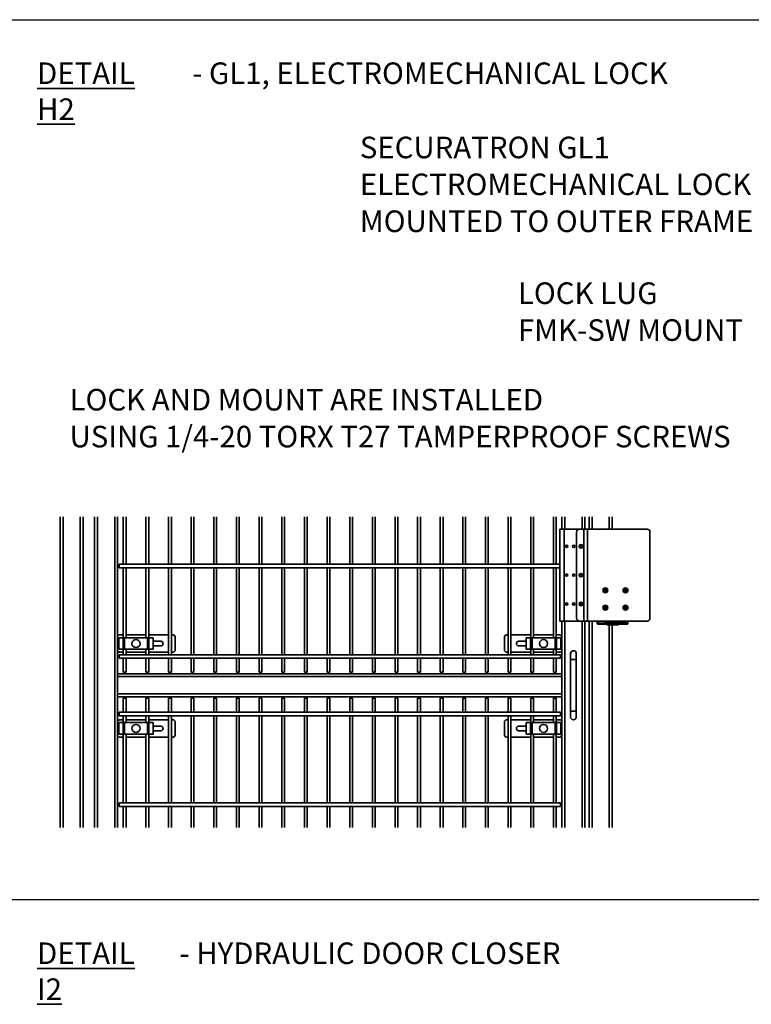
# Model space of a CAD drawing. Units: inches. Extents: x 0.2 to 16.8, y 0.2 to 10.8.
# Drawn here: x 5.8 to 9.4, y 6 to 10.8 of the extents above; entities that cross this region are included whole.
import ezdxf

# ---------------------------------------------------------------- set-up
doc = ezdxf.new("R2010")
doc.units = ezdxf.units.IN
doc.header["$MEASUREMENT"] = 0
doc.linetypes.add('SLD-Solid', pattern=[0])
doc.layers.add('LAYER_1', color=7, linetype='SLD-Solid', lineweight=35)
doc.layers.add('SHEET', color=144, linetype='SLD-Solid')
doc.styles.add('SLDTEXTSTYLE0', font='ARIALBD.TTF', dxfattribs={"width": 0.948})
doc.styles.add('SLDTEXTSTYLE1', font='ARIAL.TTF', dxfattribs={"width": 0.948})

msp = doc.modelspace()

# ---------------------------------------------------------------- linework, layer by layer
at = {"color": 7, "linetype": 'SLD-Solid', "lineweight": 35}
for p, q in [((6.0325, 6.8481), (6.0325, 8.3499)), ((6.0464, 6.8481), (6.0464, 8.3499)), ((6.1298, 6.8481), (6.1298, 8.3499)), ((6.1436, 6.8481), (6.1436, 8.3499)), ((6.1992, 6.8481), (6.1992, 8.3499)), ((6.2131, 6.8481), (6.2131, 8.3499)), ((6.2964, 6.8481), (6.2964, 8.3499)), ((6.3103, 7.5912), (6.3103, 8.3499)), ((6.3377, 8.3499), (6.3377, 8.1209)), ((6.3509, 8.1209), (6.3509, 8.3499)), ((6.4471, 8.3499), (6.4471, 8.1209)), ((6.4602, 8.1209), (6.4602, 8.3499)), ((6.5565, 8.3499), (6.5565, 8.1209)), ((6.5696, 8.1209), (6.5696, 8.3499)), ((6.6658, 8.3499), (6.6658, 8.1209)), ((6.6789, 8.1209), (6.6789, 8.3499)), ((6.7752, 8.3499), (6.7752, 8.1209)), ((6.7883, 8.1209), (6.7883, 8.3499)), ((6.8845, 8.3499), (6.8845, 8.1209)), ((6.8977, 8.1209), (6.8977, 8.3499)), ((6.9939, 8.3499), (6.9939, 8.1209)), ((7.007, 8.1209), (7.007, 8.3499)), ((7.1033, 8.3499), (7.1033, 8.1209)), ((7.1164, 8.1209), (7.1164, 8.3499)), ((7.2126, 8.3499), (7.2126, 8.1209)), ((7.2257, 8.1209), (7.2257, 8.3499)), ((7.322, 8.3499), (7.322, 8.1209)), ((7.3351, 8.1209), (7.3351, 8.3499)), ((7.4313, 8.3499), (7.4313, 8.1209)), ((7.4445, 8.1209), (7.4445, 8.3499)), ((7.5407, 8.3499), (7.5407, 8.1209)), ((7.5538, 8.1209), (7.5538, 8.3499)), ((7.6501, 8.3499), (7.6501, 8.1209)), ((7.6632, 8.1209), (7.6632, 8.3499)), ((7.7594, 8.3499), (7.7594, 8.1209)), ((7.7726, 8.1209), (7.7726, 8.3499)), ((7.8688, 8.3499), (7.8688, 8.1209)), ((7.8819, 8.1209), (7.8819, 8.3499)), ((7.9781, 8.3499), (7.9781, 8.1209)), ((7.9913, 8.1209), (7.9913, 8.3499)), ((8.0875, 8.3499), (8.0875, 8.1209)), ((8.1006, 8.1209), (8.1006, 8.3499)), ((8.1969, 8.3499), (8.1969, 8.1209)), ((8.21, 8.1209), (8.21, 8.3499)), ((8.3062, 8.3499), (8.3062, 8.1209)), ((8.3194, 8.1209), (8.3194, 8.3499)), ((8.4156, 8.3499), (8.4156, 8.1209)), ((8.4287, 8.1209), (8.4287, 8.3499)), ((8.4561, 8.3499), (8.4561, 8.2896)), ((8.47, 8.3499), (8.47, 8.2896)), ((8.5534, 8.3499), (8.5534, 8.2896)), ((8.5673, 8.3499), (8.5673, 8.2896)), ((8.5881, 8.3499), (8.5881, 8.2896)), ((8.602, 8.3499), (8.602, 8.2896)), ((8.6853, 8.3499), (8.6853, 8.2896)), ((8.6992, 8.3499), (8.6992, 8.2896)), ((8.4457, 7.8452), (8.4457, 8.2896)), ((8.4666, 8.2896), (8.4457, 8.2896)), ((8.4666, 8.2896), (8.5412, 8.2896)), ((8.4666, 7.8452), (8.4666, 8.2896)), ((8.5273, 7.8591), (8.5273, 8.2757)), ((8.562, 8.2896), (8.5412, 8.2896)), ((8.562, 8.2896), (8.562, 7.8452)), ((8.562, 8.2896), (8.5794, 8.2896)), ((8.5794, 8.2896), (8.5794, 7.8452)), ((8.5794, 8.2896), (8.8675, 8.2896)), ((8.8814, 8.2757), (8.8814, 7.8591)), ((8.5534, 8.2084), (8.5534, 8.2042)), ((8.4457, 8.1209), (6.3173, 8.1209)), ((6.3173, 8.1121), (6.3173, 8.1209)), ((6.3173, 8.1034), (6.3173, 8.1121)), ((6.3173, 8.1034), (8.4457, 8.1034)), ((6.3377, 8.1034), (6.3377, 7.7648)), ((6.3509, 7.7648), (6.3509, 8.1034)), ((6.4471, 8.1034), (6.4471, 7.7648)), ((6.4602, 7.7648), (6.4602, 8.1034)), ((6.5565, 8.1034), (6.5565, 7.6834)), ((6.5696, 7.6834), (6.5696, 8.1034)), ((6.6658, 8.1034), (6.6658, 7.6834)), ((6.6789, 7.6834), (6.6789, 8.1034)), ((6.7752, 8.1034), (6.7752, 7.6834)), ((6.7883, 7.6834), (6.7883, 8.1034)), ((6.8845, 8.1034), (6.8845, 7.6834)), ((6.8977, 7.6834), (6.8977, 8.1034)), ((6.9939, 8.1034), (6.9939, 7.6834)), ((7.007, 7.6834), (7.007, 8.1034)), ((7.1033, 8.1034), (7.1033, 7.6834)), ((7.1164, 7.6834), (7.1164, 8.1034)), ((7.2126, 8.1034), (7.2126, 7.6834)), ((7.2257, 7.6834), (7.2257, 8.1034)), ((7.322, 8.1034), (7.322, 7.6834)), ((7.3351, 7.6834), (7.3351, 8.1034)), ((7.4313, 8.1034), (7.4313, 7.6834)), ((7.4445, 7.6834), (7.4445, 8.1034)), ((7.5407, 8.1034), (7.5407, 7.6834)), ((7.5538, 7.6834), (7.5538, 8.1034)), ((7.6501, 8.1034), (7.6501, 7.6834)), ((7.6632, 7.6834), (7.6632, 8.1034)), ((7.7594, 8.1034), (7.7594, 7.6834)), ((7.7726, 7.6834), (7.7726, 8.1034)), ((7.8688, 8.1034), (7.8688, 7.6834)), ((7.8819, 7.6834), (7.8819, 8.1034)), ((7.9781, 8.1034), (7.9781, 7.6834)), ((7.9913, 7.6834), (7.9913, 8.1034)), ((8.0875, 8.1034), (8.0875, 7.6834)), ((8.1006, 7.6834), (8.1006, 8.1034)), ((8.1969, 8.1034), (8.1969, 7.6834)), ((8.21, 7.6834), (8.21, 8.1034)), ((8.3062, 8.1034), (8.3062, 7.7648)), ((8.3194, 7.7648), (8.3194, 8.1034)), ((8.4156, 8.1034), (8.4156, 7.7648)), ((8.4287, 7.7648), (8.4287, 8.1034)), ((8.5534, 8.0695), (8.5534, 8.0653)), ((8.6627, 7.9943), (8.6617, 7.9947)), ((8.6633, 7.9961), (8.6622, 7.9964)), ((8.663, 7.9926), (8.6622, 7.9918)), ((8.6642, 7.9912), (8.6633, 7.9905)), ((8.6646, 7.9972), (8.6645, 7.9983)), ((8.6658, 7.9906), (8.6661, 7.9895)), ((8.6665, 7.9975), (8.6662, 7.9986)), ((8.6677, 7.9909), (8.6678, 7.9899)), ((8.6681, 7.9969), (8.669, 7.9976)), ((8.669, 7.992), (8.67, 7.9918)), ((8.6693, 7.9955), (8.6701, 7.9963)), ((8.6696, 7.9938), (8.6706, 7.9934)), ((8.7599, 7.9943), (8.7589, 7.9947)), ((8.7602, 7.9926), (8.7594, 7.9918)), ((8.7605, 7.9961), (8.7595, 7.9964)), ((8.7614, 7.9912), (8.7605, 7.9905)), ((8.7618, 7.9972), (8.7617, 7.9983)), ((8.763, 7.9906), (8.7633, 7.9895)), ((8.7637, 7.9975), (8.7634, 7.9986)), ((8.7649, 7.9909), (8.765, 7.9899)), ((8.7653, 7.9969), (8.7662, 7.9976)), ((8.7662, 7.992), (8.7673, 7.9918)), ((8.7665, 7.9955), (8.7673, 7.9963)), ((8.7668, 7.9938), (8.7678, 7.9934)), ((8.5534, 7.9306), (8.5534, 7.9264)), ((8.6627, 7.9109), (8.6617, 7.9114)), ((8.6633, 7.9127), (8.6622, 7.913)), ((8.663, 7.9093), (8.6622, 7.9085)), ((8.6642, 7.9078), (8.6633, 7.9072)), ((8.6646, 7.9138), (8.6645, 7.9149)), ((8.6658, 7.9073), (8.6661, 7.9062)), ((8.6665, 7.9142), (8.6662, 7.9152)), ((8.6677, 7.9076), (8.6678, 7.9065)), ((8.6681, 7.9136), (8.669, 7.9143)), ((8.669, 7.9087), (8.67, 7.9084)), ((8.6693, 7.9122), (8.6701, 7.9129)), ((8.6696, 7.9105), (8.6706, 7.91)), ((8.7599, 7.9109), (8.7589, 7.9114)), ((8.7602, 7.9093), (8.7594, 7.9085)), ((8.7605, 7.9127), (8.7595, 7.913)), ((8.7614, 7.9078), (8.7605, 7.9072)), ((8.7618, 7.9138), (8.7617, 7.9149)), ((8.763, 7.9073), (8.7633, 7.9062)), ((8.7637, 7.9142), (8.7634, 7.9152)), ((8.7649, 7.9076), (8.765, 7.9065)), ((8.7653, 7.9136), (8.7662, 7.9143)), ((8.7662, 7.9087), (8.7673, 7.9084)), ((8.7665, 7.9122), (8.7673, 7.9129)), ((8.7668, 7.9105), (8.7678, 7.91)), ((8.4457, 7.8452), (8.4666, 7.8452)), ((8.4561, 7.8452), (8.4561, 7.5912)), ((8.4666, 7.8452), (8.5412, 7.8452)), ((8.47, 7.8452), (8.47, 6.8481)), ((8.562, 7.8452), (8.5412, 7.8452)), ((8.5534, 7.8452), (8.5534, 6.8481)), ((8.562, 7.8452), (8.5794, 7.8452)), ((8.5673, 7.8452), (8.5673, 6.8481)), ((8.5794, 7.8452), (8.8675, 7.8452)), ((8.5881, 7.8452), (8.5881, 6.8481)), ((8.602, 7.8452), (8.602, 6.8481)), ((8.6264, 7.8452), (8.6264, 7.8347)), ((8.6264, 7.8347), (8.6292, 7.8385)), ((8.6292, 7.8385), (8.6292, 7.8452)), ((8.6328, 7.8352), (8.6299, 7.8313)), ((8.6299, 7.8313), (8.6714, 7.8313)), ((8.6327, 7.8452), (8.6327, 7.8352)), ((8.6648, 7.8352), (8.6328, 7.8352)), ((8.6648, 7.8352), (8.6648, 7.8452)), ((8.6683, 7.8389), (8.6683, 7.8452)), ((8.73, 7.8389), (8.6683, 7.8389)), ((8.6683, 7.8389), (8.6683, 7.8353)), ((8.6714, 7.8329), (8.6714, 7.8316)), ((8.6714, 7.8313), (8.6714, 7.8316)), ((8.6725, 7.8313), (8.6714, 7.8313)), ((8.6717, 7.8452), (8.6717, 7.8424)), ((8.6717, 7.8424), (8.73, 7.8424)), ((8.6725, 7.8333), (8.6725, 7.8278)), ((8.7292, 7.8278), (8.6725, 7.8278)), ((8.6853, 7.8278), (8.6853, 6.8481)), ((8.6992, 7.8278), (8.6992, 6.8481)), ((8.7292, 7.8278), (8.7292, 7.8333)), ((8.7304, 7.8313), (8.7292, 7.8313)), ((8.73, 7.8424), (8.73, 7.8452)), ((8.73, 7.8424), (8.7334, 7.8424)), ((8.73, 7.8389), (8.73, 7.8424)), ((8.73, 7.8353), (8.73, 7.8389)), ((8.7304, 7.8316), (8.7304, 7.8329)), ((8.7304, 7.8316), (8.7304, 7.8313)), ((8.7304, 7.8313), (8.7719, 7.8313)), ((8.7334, 7.8452), (8.7334, 7.8424)), ((8.7334, 7.8424), (8.7334, 7.8388)), ((8.7369, 7.8452), (8.7369, 7.8385)), ((8.7369, 7.835), (8.7369, 7.8385)), ((8.7369, 7.8385), (8.7691, 7.8385)), ((8.7691, 7.835), (8.7369, 7.835)), ((8.7691, 7.8385), (8.7691, 7.8452)), ((8.7691, 7.835), (8.7691, 7.8385)), ((8.7725, 7.8385), (8.7691, 7.8385)), ((8.7719, 7.8313), (8.7691, 7.835)), ((8.7725, 7.8452), (8.7725, 7.8385)), ((8.7725, 7.8385), (8.7753, 7.8347)), ((8.7753, 7.8347), (8.7753, 7.8452)), ((6.3173, 7.7787), (6.3103, 7.7718)), ((6.3156, 7.7648), (6.3156, 7.7093)), ((6.3156, 7.7648), (6.3363, 7.7648)), ((6.3377, 7.7787), (6.3173, 7.7787)), ((6.3363, 7.7093), (6.3363, 7.7648)), ((6.3435, 7.7648), (6.3363, 7.7648)), ((6.3435, 7.7093), (6.3435, 7.7648)), ((6.3435, 7.7648), (6.4544, 7.7648)), ((6.4471, 7.7787), (6.3509, 7.7787)), ((6.4544, 7.7648), (6.4544, 7.7093)), ((6.4616, 7.7648), (6.4544, 7.7648)), ((6.5565, 7.7787), (6.4602, 7.7787)), ((6.4616, 7.7648), (6.4616, 7.7093)), ((6.4616, 7.7648), (6.4823, 7.7648)), ((6.4823, 7.7648), (6.4823, 7.7093)), ((6.5811, 7.7787), (6.5696, 7.7787)), ((6.5881, 7.7718), (6.5811, 7.7787)), ((6.5881, 7.7023), (6.5881, 7.7718)), ((8.1853, 7.7787), (8.1784, 7.7718)), ((8.1784, 7.7718), (8.1784, 7.7023)), ((8.1969, 7.7787), (8.1853, 7.7787)), ((8.3062, 7.7787), (8.21, 7.7787)), ((8.2841, 7.7648), (8.2841, 7.7093)), ((8.2841, 7.7648), (8.3048, 7.7648)), ((8.3048, 7.7093), (8.3048, 7.7648)), ((8.312, 7.7648), (8.3048, 7.7648)), ((8.312, 7.7093), (8.312, 7.7648)), ((8.312, 7.7648), (8.4229, 7.7648)), ((8.4156, 7.7787), (8.3194, 7.7787)), ((8.4229, 7.7648), (8.4229, 7.7093)), ((8.4301, 7.7648), (8.4229, 7.7648)), ((8.4492, 7.7787), (8.4287, 7.7787)), ((8.4301, 7.7648), (8.4301, 7.7093)), ((8.4301, 7.7648), (8.4508, 7.7648)), ((8.4561, 7.7718), (8.4492, 7.7787)), ((8.4508, 7.7648), (8.4508, 7.7093)), ((6.3156, 7.7093), (6.3363, 7.7093)), ((6.3363, 7.7093), (6.3435, 7.7093)), ((6.3377, 7.7093), (6.3377, 7.6834)), ((6.3435, 7.7093), (6.4544, 7.7093)), ((6.3509, 7.6834), (6.3509, 7.7093)), ((6.4471, 7.7093), (6.4471, 7.6834)), ((6.4544, 7.7093), (6.4616, 7.7093)), ((6.4602, 7.6834), (6.4602, 7.7093)), ((6.4823, 7.7093), (6.4616, 7.7093)), ((6.5186, 7.7483), (6.4823, 7.7483)), ((6.4823, 7.7258), (6.5186, 7.7258)), ((8.2841, 7.7483), (8.2478, 7.7483)), ((8.2478, 7.7258), (8.2841, 7.7258)), ((8.2841, 7.7093), (8.3048, 7.7093)), ((8.3048, 7.7093), (8.312, 7.7093)), ((8.3062, 7.7093), (8.3062, 7.6834)), ((8.312, 7.7093), (8.4229, 7.7093)), ((8.3194, 7.6834), (8.3194, 7.7093)), ((8.4156, 7.7093), (8.4156, 7.6834)), ((8.4229, 7.7093), (8.4301, 7.7093)), ((8.4287, 7.6834), (8.4287, 7.7093)), ((8.4508, 7.7093), (8.4301, 7.7093)), ((6.3103, 7.7023), (6.3173, 7.6954)), ((6.3173, 7.6954), (6.3377, 7.6954)), ((8.4492, 7.6834), (6.3173, 7.6834)), ((6.3173, 7.6747), (6.3173, 7.6834)), ((6.3173, 7.6659), (6.3173, 7.6747)), ((6.3173, 7.6659), (8.4492, 7.6659)), ((6.3377, 7.6659), (6.3377, 7.5982)), ((6.3509, 7.6954), (6.4471, 7.6954)), ((6.3509, 7.5982), (6.3509, 7.6659)), ((6.4471, 7.6659), (6.4471, 7.5982)), ((6.4602, 7.6954), (6.5565, 7.6954)), ((6.4602, 7.5982), (6.4602, 7.6659)), ((6.5565, 7.6659), (6.5565, 7.5982)), ((6.5696, 7.6954), (6.5811, 7.6954)), ((6.5696, 7.5982), (6.5696, 7.6659)), ((6.5811, 7.6954), (6.5881, 7.7023)), ((6.6658, 7.6659), (6.6658, 7.5982)), ((6.6789, 7.5982), (6.6789, 7.6659)), ((6.7752, 7.6659), (6.7752, 7.5982)), ((6.7883, 7.5982), (6.7883, 7.6659)), ((6.8845, 7.6659), (6.8845, 7.5982)), ((6.8977, 7.5982), (6.8977, 7.6659)), ((6.9939, 7.6659), (6.9939, 7.5982)), ((7.007, 7.5982), (7.007, 7.6659)), ((7.1033, 7.6659), (7.1033, 7.5982)), ((7.1164, 7.5982), (7.1164, 7.6659)), ((7.2126, 7.6659), (7.2126, 7.5982)), ((7.2257, 7.5982), (7.2257, 7.6659)), ((7.322, 7.6659), (7.322, 7.5982)), ((7.3351, 7.5982), (7.3351, 7.6659)), ((7.4313, 7.6659), (7.4313, 7.5982)), ((7.4445, 7.5982), (7.4445, 7.6659)), ((7.5407, 7.6659), (7.5407, 7.5982)), ((7.5538, 7.5982), (7.5538, 7.6659)), ((7.6501, 7.6659), (7.6501, 7.5982)), ((7.6632, 7.5982), (7.6632, 7.6659)), ((7.7594, 7.6659), (7.7594, 7.5982)), ((7.7726, 7.5982), (7.7726, 7.6659)), ((7.8688, 7.6659), (7.8688, 7.5982)), ((7.8819, 7.5982), (7.8819, 7.6659)), ((7.9781, 7.6659), (7.9781, 7.5982)), ((7.9913, 7.5982), (7.9913, 7.6659)), ((8.0875, 7.6659), (8.0875, 7.5982)), ((8.1006, 7.5982), (8.1006, 7.6659)), ((8.1784, 7.7023), (8.1853, 7.6954)), ((8.1853, 7.6954), (8.1969, 7.6954)), ((8.1969, 7.6659), (8.1969, 7.5982)), ((8.21, 7.6954), (8.3062, 7.6954)), ((8.21, 7.5982), (8.21, 7.6659)), ((8.3062, 7.6659), (8.3062, 7.5982)), ((8.3194, 7.6954), (8.4156, 7.6954)), ((8.3194, 7.5982), (8.3194, 7.6659)), ((8.4156, 7.6659), (8.4156, 7.5982)), ((8.4287, 7.6954), (8.4492, 7.6954)), ((8.4287, 7.5982), (8.4287, 7.6659)), ((8.4492, 7.6954), (8.4561, 7.7023)), ((8.4492, 7.6834), (8.4492, 7.6659)), ((8.4978, 7.6884), (8.4978, 7.6607)), ((8.4978, 7.6607), (8.4978, 7.4107)), ((8.5256, 7.6607), (8.4978, 7.6607)), ((8.5256, 7.6607), (8.5256, 7.6884)), ((8.5256, 7.4107), (8.5256, 7.6607)), ((8.4561, 7.5912), (6.3103, 7.5912)), ((6.3103, 7.5912), (6.3103, 7.5773)), ((8.4561, 7.5773), (6.3103, 7.5773)), ((6.3103, 7.5773), (6.3103, 7.494)), ((6.3509, 7.5982), (6.3377, 7.5982)), ((6.4602, 7.5982), (6.4471, 7.5982)), ((6.5696, 7.5982), (6.5565, 7.5982)), ((6.6789, 7.5982), (6.6658, 7.5982)), ((6.7883, 7.5982), (6.7752, 7.5982)), ((6.8977, 7.5982), (6.8845, 7.5982)), ((7.007, 7.5982), (6.9939, 7.5982)), ((7.1164, 7.5982), (7.1033, 7.5982)), ((7.2257, 7.5982), (7.2126, 7.5982)), ((7.3351, 7.5982), (7.322, 7.5982)), ((7.4445, 7.5982), (7.4313, 7.5982)), ((7.5538, 7.5982), (7.5407, 7.5982)), ((7.6632, 7.5982), (7.6501, 7.5982)), ((7.7726, 7.5982), (7.7594, 7.5982)), ((7.8819, 7.5982), (7.8688, 7.5982)), ((7.9913, 7.5982), (7.9781, 7.5982)), ((8.1006, 7.5982), (8.0875, 7.5982)), ((8.21, 7.5982), (8.1969, 7.5982)), ((8.3194, 7.5982), (8.3062, 7.5982)), ((8.4287, 7.5982), (8.4156, 7.5982)), ((8.4561, 7.5912), (8.4561, 7.5773)), ((8.4561, 7.5773), (8.4561, 7.494)), ((8.4561, 7.494), (6.3103, 7.494)), ((6.3103, 7.494), (6.3103, 7.4801)), ((8.4561, 7.4801), (6.3103, 7.4801)), ((6.3103, 6.8481), (6.3103, 7.4801)), ((6.3377, 7.4732), (6.3377, 7.4054)), ((6.3377, 7.4732), (6.3443, 7.4732)), ((6.3443, 7.4732), (6.3509, 7.4732)), ((6.3509, 7.4054), (6.3509, 7.4732)), ((6.4471, 7.4732), (6.4471, 7.4054)), ((6.4471, 7.4732), (6.4537, 7.4732)), ((6.4537, 7.4732), (6.4602, 7.4732)), ((6.4602, 7.4054), (6.4602, 7.4732)), ((6.5565, 7.4732), (6.5565, 7.4054)), ((6.5565, 7.4732), (6.563, 7.4732)), ((6.563, 7.4732), (6.5696, 7.4732)), ((6.5696, 7.4054), (6.5696, 7.4732)), ((6.6658, 7.4732), (6.6658, 7.4054)), ((6.6658, 7.4732), (6.6724, 7.4732)), ((6.6724, 7.4732), (6.6789, 7.4732)), ((6.6789, 7.4054), (6.6789, 7.4732)), ((6.7752, 7.4732), (6.7752, 7.4054)), ((6.7752, 7.4732), (6.7817, 7.4732)), ((6.7817, 7.4732), (6.7883, 7.4732)), ((6.7883, 7.4054), (6.7883, 7.4732)), ((6.8845, 7.4732), (6.8845, 7.4054)), ((6.8845, 7.4732), (6.8911, 7.4732)), ((6.8911, 7.4732), (6.8977, 7.4732)), ((6.8977, 7.4054), (6.8977, 7.4732)), ((6.9939, 7.4732), (6.9939, 7.4054)), ((6.9939, 7.4732), (7.0005, 7.4732)), ((7.0005, 7.4732), (7.007, 7.4732)), ((7.007, 7.4054), (7.007, 7.4732)), ((7.1033, 7.4732), (7.1033, 7.4054)), ((7.1033, 7.4732), (7.1098, 7.4732)), ((7.1098, 7.4732), (7.1164, 7.4732)), ((7.1164, 7.4054), (7.1164, 7.4732)), ((7.2126, 7.4732), (7.2126, 7.4054)), ((7.2126, 7.4732), (7.2192, 7.4732)), ((7.2192, 7.4732), (7.2257, 7.4732)), ((7.2257, 7.4054), (7.2257, 7.4732)), ((7.322, 7.4732), (7.322, 7.4054)), ((7.322, 7.4732), (7.3285, 7.4732)), ((7.3285, 7.4732), (7.3351, 7.4732)), ((7.3351, 7.4054), (7.3351, 7.4732)), ((7.4313, 7.4732), (7.4313, 7.4054)), ((7.4313, 7.4732), (7.4379, 7.4732)), ((7.4379, 7.4732), (7.4445, 7.4732)), ((7.4445, 7.4054), (7.4445, 7.4732)), ((7.5407, 7.4732), (7.5407, 7.4054)), ((7.5407, 7.4732), (7.5473, 7.4732)), ((7.5473, 7.4732), (7.5538, 7.4732)), ((7.5538, 7.4054), (7.5538, 7.4732)), ((7.6501, 7.4732), (7.6501, 7.4054)), ((7.6501, 7.4732), (7.6566, 7.4732)), ((7.6566, 7.4732), (7.6632, 7.4732)), ((7.6632, 7.4054), (7.6632, 7.4732)), ((7.7594, 7.4732), (7.7594, 7.4054)), ((7.7594, 7.4732), (7.766, 7.4732)), ((7.766, 7.4732), (7.7726, 7.4732)), ((7.7726, 7.4054), (7.7726, 7.4732)), ((7.8688, 7.4732), (7.8688, 7.4054)), ((7.8688, 7.4732), (7.8754, 7.4732)), ((7.8754, 7.4732), (7.8819, 7.4732)), ((7.8819, 7.4054), (7.8819, 7.4732)), ((7.9781, 7.4732), (7.9781, 7.4054)), ((7.9781, 7.4732), (7.9847, 7.4732)), ((7.9847, 7.4732), (7.9913, 7.4732)), ((7.9913, 7.4054), (7.9913, 7.4732)), ((8.0875, 7.4732), (8.0875, 7.4054)), ((8.0875, 7.4732), (8.0941, 7.4732)), ((8.0941, 7.4732), (8.1006, 7.4732)), ((8.1006, 7.4054), (8.1006, 7.4732)), ((8.1969, 7.4732), (8.1969, 7.4054)), ((8.1969, 7.4732), (8.2034, 7.4732)), ((8.2034, 7.4732), (8.21, 7.4732)), ((8.21, 7.4054), (8.21, 7.4732)), ((8.3062, 7.4732), (8.3062, 7.4054)), ((8.3062, 7.4732), (8.3128, 7.4732)), ((8.3128, 7.4732), (8.3194, 7.4732)), ((8.3194, 7.4054), (8.3194, 7.4732)), ((8.4156, 7.4732), (8.4156, 7.4054)), ((8.4156, 7.4732), (8.4222, 7.4732)), ((8.4222, 7.4732), (8.4287, 7.4732)), ((8.4287, 7.4054), (8.4287, 7.4732)), ((8.4561, 7.494), (8.4561, 7.4801)), ((8.4561, 7.4801), (8.4561, 6.8481)), ((8.4492, 7.4054), (6.3173, 7.4054)), ((6.3173, 7.3966), (6.3173, 7.4054)), ((6.3173, 7.3879), (6.3173, 7.3966)), ((6.3173, 7.3879), (8.4492, 7.3879)), ((6.3377, 7.3879), (6.3377, 7.3551)), ((6.3509, 7.3551), (6.3509, 7.3879)), ((6.4471, 7.3879), (6.4471, 7.3551)), ((6.4602, 7.3551), (6.4602, 7.3879)), ((6.5565, 7.3879), (6.5565, 6.9679)), ((6.5696, 6.9679), (6.5696, 7.3879)), ((6.6658, 7.3879), (6.6658, 6.9679)), ((6.6789, 6.9679), (6.6789, 7.3879)), ((6.7752, 7.3879), (6.7752, 6.9679)), ((6.7883, 6.9679), (6.7883, 7.3879)), ((6.8845, 7.3879), (6.8845, 6.9679)), ((6.8977, 6.9679), (6.8977, 7.3879)), ((6.9939, 7.3879), (6.9939, 6.9679)), ((7.007, 6.9679), (7.007, 7.3879)), ((7.1033, 7.3879), (7.1033, 6.9679)), ((7.1164, 6.9679), (7.1164, 7.3879)), ((7.2126, 7.3879), (7.2126, 6.9679)), ((7.2257, 6.9679), (7.2257, 7.3879)), ((7.322, 7.3879), (7.322, 6.9679)), ((7.3351, 6.9679), (7.3351, 7.3879)), ((7.4313, 7.3879), (7.4313, 6.9679)), ((7.4445, 6.9679), (7.4445, 7.3879)), ((7.5407, 7.3879), (7.5407, 6.9679)), ((7.5538, 6.9679), (7.5538, 7.3879)), ((7.6501, 7.3879), (7.6501, 6.9679)), ((7.6632, 6.9679), (7.6632, 7.3879)), ((7.7594, 7.3879), (7.7594, 6.9679)), ((7.7726, 6.9679), (7.7726, 7.3879)), ((7.8688, 7.3879), (7.8688, 6.9679)), ((7.8819, 6.9679), (7.8819, 7.3879)), ((7.9781, 7.3879), (7.9781, 6.9679)), ((7.9913, 6.9679), (7.9913, 7.3879)), ((8.0875, 7.3879), (8.0875, 6.9679)), ((8.1006, 6.9679), (8.1006, 7.3879)), ((8.1969, 7.3879), (8.1969, 6.9679)), ((8.21, 6.9679), (8.21, 7.3879)), ((8.3062, 7.3879), (8.3062, 7.3551)), ((8.3194, 7.3551), (8.3194, 7.3879)), ((8.4156, 7.3879), (8.4156, 7.3551)), ((8.4287, 7.3551), (8.4287, 7.3879)), ((8.4492, 7.4054), (8.4492, 7.3879)), ((8.4978, 7.4107), (8.4978, 7.3829)), ((8.5256, 7.4107), (8.4978, 7.4107)), ((8.5256, 7.3829), (8.5256, 7.4107)), ((6.3173, 7.369), (6.3103, 7.362)), ((6.3156, 7.3551), (6.3156, 7.2995)), ((6.3156, 7.3551), (6.3363, 7.3551)), ((6.3377, 7.369), (6.3173, 7.369)), ((6.3363, 7.2995), (6.3363, 7.3551)), ((6.3435, 7.3551), (6.3363, 7.3551)), ((6.3435, 7.2995), (6.3435, 7.3551)), ((6.3435, 7.3551), (6.4544, 7.3551)), ((6.4471, 7.369), (6.3509, 7.369)), ((6.4616, 7.3551), (6.4544, 7.3551)), ((6.4544, 7.3551), (6.4544, 7.2995)), ((6.5565, 7.369), (6.4602, 7.369)), ((6.4616, 7.3551), (6.4616, 7.2995)), ((6.4616, 7.3551), (6.4823, 7.3551)), ((6.4823, 7.3551), (6.4823, 7.2995)), ((6.5186, 7.3386), (6.4823, 7.3386)), ((6.5811, 7.369), (6.5696, 7.369)), ((6.5881, 7.362), (6.5811, 7.369)), ((6.5881, 7.2926), (6.5881, 7.362)), ((8.1853, 7.369), (8.1784, 7.362)), ((8.1784, 7.362), (8.1784, 7.2926)), ((8.1969, 7.369), (8.1853, 7.369)), ((8.3062, 7.369), (8.21, 7.369)), ((8.2841, 7.3386), (8.2478, 7.3386)), ((8.2841, 7.3551), (8.2841, 7.2995)), ((8.2841, 7.3551), (8.3048, 7.3551)), ((8.3048, 7.2995), (8.3048, 7.3551)), ((8.312, 7.3551), (8.3048, 7.3551)), ((8.312, 7.2995), (8.312, 7.3551)), ((8.312, 7.3551), (8.4229, 7.3551)), ((8.4156, 7.369), (8.3194, 7.369)), ((8.4229, 7.3551), (8.4229, 7.2995)), ((8.4301, 7.3551), (8.4229, 7.3551)), ((8.4492, 7.369), (8.4287, 7.369)), ((8.4301, 7.3551), (8.4301, 7.2995)), ((8.4301, 7.3551), (8.4508, 7.3551)), ((8.4561, 7.362), (8.4492, 7.369)), ((8.4508, 7.3551), (8.4508, 7.2995)), ((6.3103, 7.2926), (6.3173, 7.2857)), ((6.3156, 7.2995), (6.3363, 7.2995)), ((6.3173, 7.2857), (6.3377, 7.2857)), ((6.3363, 7.2995), (6.3435, 7.2995)), ((6.3377, 7.2995), (6.3377, 6.9679)), ((6.3435, 7.2995), (6.4544, 7.2995)), ((6.3509, 6.9679), (6.3509, 7.2995)), ((6.3509, 7.2857), (6.4471, 7.2857)), ((6.4471, 7.2995), (6.4471, 6.9679)), ((6.4544, 7.2995), (6.4616, 7.2995)), ((6.4602, 6.9679), (6.4602, 7.2995)), ((6.4602, 7.2857), (6.5565, 7.2857)), ((6.4823, 7.2995), (6.4616, 7.2995)), ((6.4823, 7.316), (6.5186, 7.316)), ((6.5696, 7.2857), (6.5811, 7.2857)), ((6.5811, 7.2857), (6.5881, 7.2926)), ((8.1784, 7.2926), (8.1853, 7.2857)), ((8.1853, 7.2857), (8.1969, 7.2857)), ((8.21, 7.2857), (8.3062, 7.2857)), ((8.2478, 7.316), (8.2841, 7.316)), ((8.2841, 7.2995), (8.3048, 7.2995)), ((8.3048, 7.2995), (8.312, 7.2995)), ((8.3062, 7.2995), (8.3062, 6.9679)), ((8.312, 7.2995), (8.4229, 7.2995)), ((8.3194, 6.9679), (8.3194, 7.2995)), ((8.3194, 7.2857), (8.4156, 7.2857)), ((8.4156, 7.2995), (8.4156, 6.9679)), ((8.4229, 7.2995), (8.4301, 7.2995)), ((8.4287, 6.9679), (8.4287, 7.2995)), ((8.4287, 7.2857), (8.4492, 7.2857)), ((8.4508, 7.2995), (8.4301, 7.2995)), ((8.4492, 7.2857), (8.4561, 7.2926)), ((8.4492, 6.9679), (6.3173, 6.9679)), ((6.3173, 6.9592), (6.3173, 6.9679)), ((6.3173, 6.9504), (6.3173, 6.9592)), ((6.3173, 6.9504), (8.4492, 6.9504)), ((6.3377, 6.9504), (6.3377, 6.8481)), ((6.3509, 6.8481), (6.3509, 6.9504)), ((6.4471, 6.9504), (6.4471, 6.8481)), ((6.4602, 6.8481), (6.4602, 6.9504)), ((6.5565, 6.9504), (6.5565, 6.8481)), ((6.5696, 6.8481), (6.5696, 6.9504)), ((6.6658, 6.9504), (6.6658, 6.8481)), ((6.6789, 6.8481), (6.6789, 6.9504)), ((6.7752, 6.9504), (6.7752, 6.8481)), ((6.7883, 6.8481), (6.7883, 6.9504)), ((6.8845, 6.9504), (6.8845, 6.8481)), ((6.8977, 6.8481), (6.8977, 6.9504)), ((6.9939, 6.9504), (6.9939, 6.8481)), ((7.007, 6.8481), (7.007, 6.9504)), ((7.1033, 6.9504), (7.1033, 6.8481)), ((7.1164, 6.8481), (7.1164, 6.9504)), ((7.2126, 6.9504), (7.2126, 6.8481)), ((7.2257, 6.8481), (7.2257, 6.9504)), ((7.322, 6.9504), (7.322, 6.8481)), ((7.3351, 6.8481), (7.3351, 6.9504)), ((7.4313, 6.9504), (7.4313, 6.8481)), ((7.4445, 6.8481), (7.4445, 6.9504)), ((7.5407, 6.9504), (7.5407, 6.8481)), ((7.5538, 6.8481), (7.5538, 6.9504)), ((7.6501, 6.9504), (7.6501, 6.8481)), ((7.6632, 6.8481), (7.6632, 6.9504)), ((7.7594, 6.9504), (7.7594, 6.8481)), ((7.7726, 6.8481), (7.7726, 6.9504)), ((7.8688, 6.9504), (7.8688, 6.8481)), ((7.8819, 6.8481), (7.8819, 6.9504)), ((7.9781, 6.9504), (7.9781, 6.8481)), ((7.9913, 6.8481), (7.9913, 6.9504)), ((8.0875, 6.9504), (8.0875, 6.8481)), ((8.1006, 6.8481), (8.1006, 6.9504)), ((8.1969, 6.9504), (8.1969, 6.8481)), ((8.21, 6.8481), (8.21, 6.9504)), ((8.3062, 6.9504), (8.3062, 6.8481)), ((8.3194, 6.8481), (8.3194, 6.9504)), ((8.4156, 6.9504), (8.4156, 6.8481)), ((8.4287, 6.8481), (8.4287, 6.9504)), ((8.4492, 6.9679), (8.4492, 6.9504))]:
    msp.add_line(p, q, dxfattribs=at)
at = {"color": 7, "linetype": 'SLD-Solid', "lineweight": 35, "flags": 128}
for points in [[(8.6327, 7.8352), (8.6327, 7.8352), (8.6328, 7.8352)], [(8.6717, 7.8424), (8.6711, 7.8417), (8.6704, 7.8411), (8.6699, 7.8405), (8.6693, 7.84), (8.6689, 7.8395), (8.6686, 7.8392), (8.6684, 7.839), (8.6683, 7.8389)], [(8.6683, 7.8389), (8.6683, 7.8389), (8.6683, 7.8389)], [(8.7304, 7.8329), (8.73, 7.8331), (8.7288, 7.8333), (8.7268, 7.8335), (8.7241, 7.8337), (8.7208, 7.8338), (8.717, 7.834), (8.7127, 7.8341), (8.7081, 7.8341), (8.7033, 7.8342), (8.6984, 7.8342), (8.6936, 7.8341), (8.689, 7.8341), (8.6847, 7.834), (8.6809, 7.8338), (8.6776, 7.8337), (8.6749, 7.8335), (8.673, 7.8333), (8.6718, 7.8331), (8.6714, 7.8329)]]:
    msp.add_lwpolyline(points, dxfattribs=at)
at = {"color": 7, "linetype": 'SLD-Solid', "lineweight": 35}
for centre, radius in [((8.4787, 8.2063), 0.00564), ((8.5134, 8.2063), 0.00564), ((8.5481, 8.2063), 0.00867), ((8.5481, 8.2063), 0.00564), ((8.4787, 8.0674), 0.00564), ((8.5134, 8.0674), 0.00564), ((8.5481, 8.0674), 0.00867), ((8.5481, 8.0674), 0.00564), ((8.6661, 7.9941), 0.0118), ((8.6661, 7.9941), 0.00639), ((8.6661, 7.9941), 0.00171), ((8.7634, 7.9941), 0.0118), ((8.7634, 7.9941), 0.00639), ((8.7634, 7.9941), 0.00171), ((8.4787, 7.9285), 0.00564), ((8.5134, 7.9285), 0.00564), ((8.5481, 7.9285), 0.00867), ((8.5481, 7.9285), 0.00564), ((8.6661, 7.9107), 0.0118), ((8.6661, 7.9107), 0.00639), ((8.6661, 7.9107), 0.00171), ((8.7634, 7.9107), 0.0118), ((8.7634, 7.9107), 0.00639), ((8.7634, 7.9107), 0.00171), ((6.399, 7.737), 0.0196), ((8.3675, 7.737), 0.0196), ((6.399, 7.3273), 0.0196), ((8.3675, 7.3273), 0.0196)]:
    msp.add_circle(centre, radius, dxfattribs=at)
for centre, radius, start, end in [((8.5412, 8.2757), 0.0139, 90.0007, 179.9995), ((8.8675, 8.2757), 0.0139, 0.0005, 89.9999), ((8.662, 7.9955), 0.000861, 75.4314, 245.4203), ((8.6628, 7.9912), 0.000861, 135.4261, 305.4277), ((8.6661, 7.9941), 0.00347, 176.3653, 204.4862), ((8.6661, 7.9941), 0.00347, 116.3715, 144.4804), ((8.6661, 7.9941), 0.00347, 236.3749, 264.4787), ((8.6654, 7.9983), 0.000861, 15.4296, 185.4241), ((8.6669, 7.9898), 0.000861, 195.4267, 5.4269), ((8.6661, 7.9941), 0.00347, 56.3691, 84.4846), ((8.6661, 7.9941), 0.00347, 296.3679, 324.4897), ((8.6695, 7.9969), 0.000861, 315.4253, 125.4285), ((8.6661, 7.9941), 0.00347, 356.3782, 24.4822), ((8.6702, 7.9926), 0.000861, 255.4225, 65.4292), ((8.7593, 7.9955), 0.000861, 75.4296, 245.4303), ((8.76, 7.9912), 0.000861, 135.4261, 305.4277), ((8.7634, 7.9941), 0.00347, 176.3653, 204.4862), ((8.7634, 7.9941), 0.00347, 116.3715, 144.4804), ((8.7634, 7.9941), 0.00347, 236.3695, 264.4812), ((8.7626, 7.9983), 0.000861, 15.4253, 185.43), ((8.7642, 7.9898), 0.000861, 195.4267, 5.4269), ((8.7634, 7.9941), 0.00347, 56.3691, 84.4846), ((8.7634, 7.9941), 0.00347, 296.3715, 324.4804), ((8.7667, 7.9969), 0.000861, 315.4351, 125.4254), ((8.7634, 7.9941), 0.00348, 356.3822, 24.4695), ((8.7675, 7.9926), 0.000861, 255.4296, 65.4303), ((8.662, 7.9122), 0.000861, 75.4323, 245.4198), ((8.6628, 7.9079), 0.000861, 135.4258, 305.4274), ((8.6661, 7.9107), 0.00347, 176.3651, 204.4867), ((8.6661, 7.9107), 0.00347, 116.3749, 144.477), ((8.6661, 7.9107), 0.00347, 236.3755, 264.4771), ((8.6654, 7.915), 0.000861, 15.4296, 185.4241), ((8.6669, 7.9064), 0.000861, 195.4279, 5.4258), ((8.6661, 7.9107), 0.00347, 56.3727, 84.4821), ((8.6661, 7.9107), 0.00347, 296.3679, 324.4897), ((8.6695, 7.9136), 0.000861, 315.4258, 125.4274), ((8.6661, 7.9107), 0.00347, 356.3782, 24.4822), ((8.6702, 7.9093), 0.000861, 255.4234, 65.4287), ((8.7593, 7.9122), 0.000861, 75.4305, 245.4298), ((8.76, 7.9079), 0.000861, 135.4258, 305.4274), ((8.7634, 7.9107), 0.00347, 176.3651, 204.4867), ((8.7634, 7.9107), 0.00347, 116.3749, 144.477), ((8.7634, 7.9107), 0.00347, 236.3701, 264.4796), ((8.7626, 7.915), 0.000861, 15.4253, 185.43), ((8.7642, 7.9064), 0.000861, 195.4279, 5.4258), ((8.7634, 7.9107), 0.00347, 56.3727, 84.4821), ((8.7634, 7.9107), 0.00347, 296.3715, 324.4804), ((8.7667, 7.9136), 0.000861, 315.4355, 125.4243), ((8.7634, 7.9107), 0.00348, 356.3822, 24.4695), ((8.7675, 7.9093), 0.000861, 255.4305, 65.4298), ((8.5412, 7.8591), 0.0139, 180.0004, 269.9993), ((8.8675, 7.8591), 0.0139, 270.0001, 359.9996), ((8.6299, 7.8347), 0.00344, 179.9762, 270.001), ((8.6327, 7.8387), 0.00351, 183.3945, 269.0709), ((8.6657, 7.8553), 0.0201, 267.5512, 277.3814), ((8.73, 7.8424), 0.00344, 269.974, 359.9745), ((8.73, 7.8388), 0.00344, 269.974, 359.9745), ((8.7351, 7.8736), 0.0386, 262.4091, 272.6577), ((8.7361, 7.8491), 0.0107, 255.7415, 274.4104), ((8.7691, 7.8385), 0.00345, 270.0795, 359.8971), ((8.7719, 7.8347), 0.00344, 269.999, 0.0238), ((6.5186, 7.737), 0.0113, 270, 90), ((8.2478, 7.737), 0.0113, 90.0004, 269.9996), ((8.5117, 7.6884), 0.0139, 0.0001, 179.9999), ((8.5117, 7.3829), 0.0139, 180.0001, 359.9999), ((6.5186, 7.3273), 0.0113, 269.9999, 90.0001), ((8.2478, 7.3273), 0.0113, 90.0003, 269.9997)]:
    msp.add_arc(centre, radius, start, end, dxfattribs=at)
at = {"layer": 'LAYER_1', "linetype": 'SLD-Solid', "lineweight": 25}
msp.add_line((11.2495, 6.5), (5.7498, 6.5), dxfattribs=at)
at = {"layer": 'SHEET', "color": 7, "lineweight": 25}
msp.add_line((0.25, 10.75), (16.75, 10.75), dxfattribs=at)

# ---------------------------------------------------------------- texts
at = {"layer": 'LAYER_1', "attachment_point": 1}
for s, insert, char_height, style in [('\\LDETAIL H2', (5.9209, 10.5435), 0.104167, 'SLDTEXTSTYLE0'), (' - GL1, ELECTROMECHANICAL LOCK', (6.6385, 10.5435), 0.104167, 'SLDTEXTSTYLE1'), ('SECURATRON GL1', (7.4801, 10.1851), 0.104167, 'SLDTEXTSTYLE1'), ('ELECTROMECHANICAL LOCK', (7.4801, 10.0069), 0.104167, 'SLDTEXTSTYLE1'), ('MOUNTED TO OUTER FRAME', (7.4801, 9.8286), 0.104167, 'SLDTEXTSTYLE1'), ('LOCK LUG ', (8.2438, 9.4813), 0.10417, 'SLDTEXTSTYLE1'), ('FMK-SW MOUNT', (8.2438, 9.3031), 0.104167, 'SLDTEXTSTYLE1'), ('LOCK AND MOUNT ARE INSTALLED', (6.078, 8.9669), 0.104167, 'SLDTEXTSTYLE1'), ('USING 1/4-20 TORX T27 TAMPERPROOF SCREWS', (6.078, 8.7887), 0.104167, 'SLDTEXTSTYLE1'), ('\\LDETAIL I2', (5.9209, 6.2935), 0.104167, 'SLDTEXTSTYLE0'), (' - HYDRAULIC DOOR CLOSER', (6.5768, 6.2935), 0.104167, 'SLDTEXTSTYLE1')]:
    msp.add_mtext(s, dxfattribs=dict(at, insert=insert, char_height=char_height, style=style))

doc.saveas('drawing.dxf')
